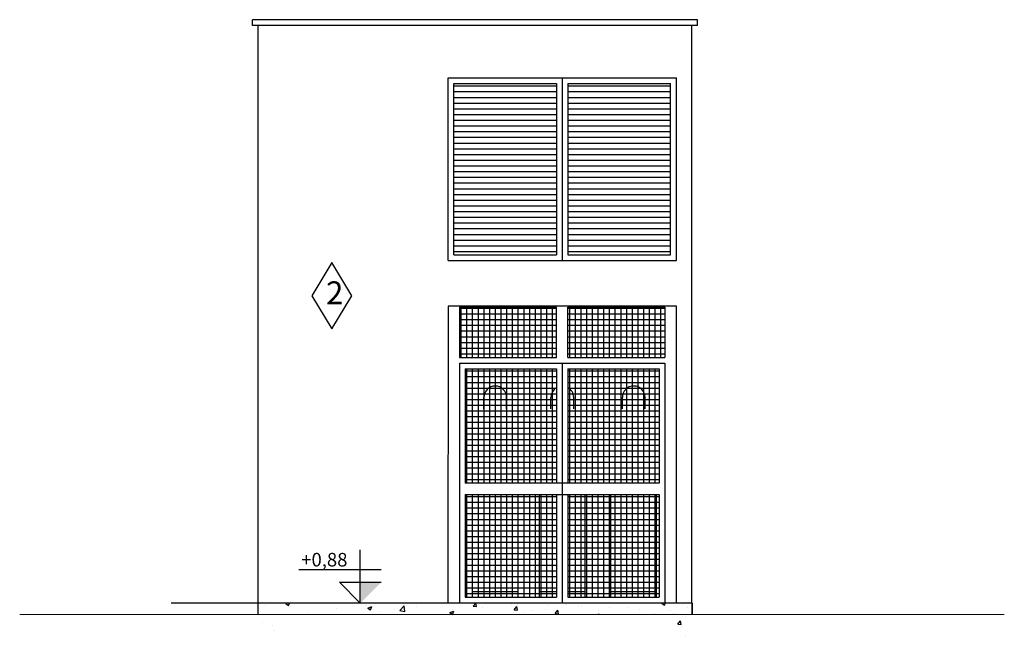
# Model space of a CAD drawing. Units: metres. Extents: x -7224 to 1083856985, y -511 to 1178.
# Drawn here: x 228 to 236, y 144 to 150 of the extents above; entities that cross this region are included whole.
import ezdxf

# ---------------------------------------------------------------- set-up
doc = ezdxf.new("R2010")
doc.units = ezdxf.units.M
doc.header["$MEASUREMENT"] = 0
for name, color, linetype in [('CONSTRUIR', 20, 'Continuous'), ('Detalhe_CTR8', 54, 'Continuous'), ('DETALHES_CTR08', 54, 'Continuous'), ('DETALHES_CTR35', 4, 'Continuous'), ('DETALHES_CTR8', 52, 'Continuous'), ('JANELA_CTR35', 4, 'Continuous')]:
    doc.layers.add(name, color=color, linetype=linetype)
doc.layers.add('DETALHES_CTR50', color=5, linetype='Continuous', lineweight=9)
doc.styles.add('ARQUITETO', font='arial.ttf')
doc.styles.add('ROMANS', font='arial.ttf', dxfattribs={"height": 0.06})
pattern_1 = [(0, (-59.683017, -47.05844), (0, 0.05), [])]

msp = doc.modelspace()

# ---------------------------------------------------------------- hatches: boundary and pattern name
at = {"layer": 'Detalhe_CTR8'}
h = msp.add_hatch(dxfattribs=at)
h.set_pattern_fill('_USER', color=256, scale=0.05, pattern_type=0)
h.set_pattern_definition(pattern_1)
h.paths.add_polyline_path([(232.48131, 149.31184), (231.58131, 149.31184), (231.58131, 147.81184), (232.48131, 147.81184)])
h = msp.add_hatch(dxfattribs=at)
h.set_pattern_fill('_USER', color=256, scale=0.05, pattern_type=0)
h.set_pattern_definition(pattern_1)
h.paths.add_polyline_path([(233.48131, 149.31184), (232.58131, 149.31184), (232.58131, 147.81184), (233.48131, 147.81184)])
h = msp.add_hatch(dxfattribs=at)
h.set_pattern_fill('_USER', color=256, scale=0.05, double=1, pattern_type=0)
h.set_pattern_definition([(0, (14.196704, -25.404665), (0, 0.05), []), (90, (14.196704, -25.404665), (-0.05, 0), [])])
h.paths.add_polyline_path([(233.38014, 146.81302), (232.58014, 146.81302), (232.58014, 145.81302), (233.38014, 145.81302)])
h.paths.add_polyline_path([(231.68014, 145.81302), (232.48014, 145.81302), (232.48014, 146.81302), (231.68014, 146.81302)])
h.paths.add_polyline_path([(232.48014, 146.91302), (232.48014, 147.35302), (231.63014, 147.35302), (231.63014, 146.91302)])
h.paths.add_polyline_path([(233.43014, 146.91302), (233.43014, 147.35302), (232.58014, 147.35302), (232.58014, 146.91302)])
h.paths.add_polyline_path([(232.58014, 144.81302), (233.38014, 144.81302), (233.38014, 145.71302), (232.58014, 145.71302)])
h.paths.add_polyline_path([(232.48014, 145.71302), (231.68014, 145.71302), (231.68014, 144.81302), (232.48014, 144.81302)])
h = msp.add_hatch(dxfattribs=at)
h.set_pattern_fill('AR-CONC', color=256, scale=0.05)
h.set_pattern_definition([(50, (3.41222, -145.74135), (0.3586301, -0.03137607), [0.0375, -0.4125]), (355, (3.41222, -145.74135), (-0.06937567, 0.37609607), [0.03, -0.33]), (100.45144, (3.4421, -145.74397), (0.28925442, 0.34472), [0.0318701, -0.35057106]), (46.1842, (3.41222, -145.64135), (0.53362067, -0.08275964), [0.05625, -0.61875]), (96.63564, (3.4567, -145.64825), (0.467331, 0.4870593), [0.0478052, -0.5258569]), (351.18416, (3.4122, -145.64135), (0.467331, 0.4870593), [0.045, -0.495]), (21, (3.46222, -145.66635), (0.29845353, -0.20130945), [0.0375, -0.4125]), (326, (3.46222, -145.66635), (0.12165767, 0.36257502), [0.03, -0.33]), (71.45144, (3.4871, -145.68313), (0.4201112, 0.16126558), [0.0318701, -0.35057106]), (37.5, (3.41222, -145.74135), (0.006079928, 0.166446927), [0, -0.326, 0, -0.335, 0, -0.33125]), (7.5, (3.41222, -145.74135), (0.13153477, 0.19720586), [0, -0.191, 0, -0.3185, 0, -0.12625]), (327.5, (3.30072, -145.74135), (0.26691122, -0.011277436), [0, -0.125, 0, -0.39, 0, -0.5175]), (317.5, (3.25072, -145.74135), (0.29159308, 0.05005249), [0, -0.1625, 0, -0.259, 0, -0.3675])])
h.paths.add_polyline_path([(229.86852, 144.46247), (229.86852, 144.76247), (233.66852, 144.76247), (233.66852, 144.46247), (233.51852, 144.46247), (233.51852, 144.66247), (230.01852, 144.66247), (230.01852, 144.46247)])
at = {"layer": 'DETALHES_CTR08'}
msp.add_hatch(color=256, dxfattribs=at).paths.add_polyline_path([(230.76244, 144.94558), (230.94554, 144.94558), (230.76244, 144.76247)])

# ---------------------------------------------------------------- linework, layer by layer
at = {"layer": 'CONSTRUIR'}
msp.add_line((229.86734, 144.76248), (229.10587, 144.76248), dxfattribs=at)
at = {"layer": 'Detalhe_CTR8'}
for p, q in [((231.53131, 147.76184), (231.53131, 149.36184)), ((231.53131, 149.36184), (233.53131, 149.36184)), ((232.53131, 149.36184), (232.53131, 147.76184)), ((233.53131, 147.76184), (233.53131, 149.36184)), ((231.58131, 147.81184), (231.58131, 149.31184)), ((231.58131, 149.31184), (232.48131, 149.31184)), ((232.48131, 149.31184), (232.48131, 147.81184)), ((232.58131, 149.31184), (233.48131, 149.31184)), ((232.58131, 149.31184), (232.58131, 147.81184)), ((233.48131, 147.81184), (233.48131, 149.31184)), ((231.58131, 147.81184), (232.48131, 147.81184)), ((232.58131, 147.81184), (233.48131, 147.81184)), ((231.53131, 147.76184), (233.53131, 147.76184)), ((232.48131, 147.76184), (232.48131, 147.76184)), ((232.58131, 147.76184), (232.58131, 147.76184)), ((231.53131, 147.36178), (231.53014, 144.76302)), ((233.53131, 147.36167), (231.53131, 147.36178)), ((231.63014, 147.35302), (232.48014, 147.35302)), ((231.63014, 147.35302), (231.63014, 146.91302)), ((232.48014, 146.91302), (232.48014, 147.35302)), ((232.58014, 147.35302), (233.43014, 147.35302)), ((232.58014, 146.91302), (232.58014, 147.35302)), ((233.43014, 147.35302), (233.43014, 146.91302)), ((233.53131, 144.76234), (233.53131, 147.36167)), ((231.63014, 146.91302), (232.48014, 146.91302)), ((232.58014, 146.91302), (233.43014, 146.91302)), ((231.63014, 146.86302), (233.43014, 146.86302)), ((231.63014, 146.86302), (231.63014, 144.76302)), ((232.53014, 146.86302), (232.53014, 144.76302)), ((233.43014, 146.86302), (233.43014, 144.76302)), ((231.68014, 146.81302), (232.48014, 146.81302)), ((231.68014, 146.81302), (231.68014, 145.81302)), ((232.48014, 146.81302), (232.48014, 145.81302)), ((232.58014, 146.81302), (233.38014, 146.81302)), ((232.58014, 146.81302), (232.58014, 145.81302)), ((233.38014, 146.81302), (233.38014, 145.81302)), ((231.84458, 146.46302), (231.84458, 146.56302)), ((232.04458, 146.46302), (232.04458, 146.56302)), ((232.43246, 146.46302), (232.43246, 146.56302)), ((232.63246, 146.46302), (232.63246, 146.56302)), ((233.05815, 146.46302), (233.05815, 146.56302)), ((233.25815, 146.46302), (233.25815, 146.56302)), ((233.38014, 145.81302), (231.68014, 145.81302)), ((231.68014, 145.71302), (231.68014, 144.81302)), ((231.68014, 145.71302), (233.38014, 145.71302)), ((231.74458, 144.81302), (231.74458, 145.71302)), ((232.14458, 144.81302), (232.14458, 145.71302)), ((232.33246, 144.81302), (232.33246, 145.71302)), ((232.48014, 145.71302), (232.48014, 144.81302)), ((232.58014, 145.71302), (232.58014, 144.81302)), ((232.73246, 144.81302), (232.73246, 145.71302)), ((232.95815, 144.81302), (232.95815, 145.71302)), ((233.35815, 144.81302), (233.35815, 145.71302)), ((233.38014, 145.71302), (233.38014, 144.81302)), ((229.86734, 144.66248), (229.86734, 145.33373)), ((231.74458, 144.86302), (232.14458, 144.86302)), ((232.33246, 144.86302), (232.48014, 144.86302)), ((232.58014, 144.86302), (232.73246, 144.86302)), ((232.95815, 144.86302), (233.35815, 144.86302)), ((231.68014, 144.81302), (232.48014, 144.81302)), ((232.58014, 144.81302), (233.38014, 144.81302)), ((233.66852, 144.76247), (233.66852, 144.66247))]:
    msp.add_line(p, q, dxfattribs=at)
for centre, start, end in [((231.94458, 146.56302), 90, 180), ((231.94458, 146.56302), 0, 90), ((232.53246, 146.56302), 121.548652, 180), ((232.53246, 146.56302), 0, 61.524846), ((233.15815, 146.56302), 90, 180), ((233.15815, 146.56302), 0, 90)]:
    msp.add_arc(centre, 0.1, start, end, dxfattribs=at)
at = {"layer": 'DETALHES_CTR08'}
for p, q in [((230.76244, 144.76247), (230.76244, 145.22848)), ((230.94554, 145.05371), (230.2253, 145.05371)), ((230.76243, 144.76247), (230.57933, 144.94558)), ((230.57933, 144.94558), (230.94554, 144.94558))]:
    msp.add_line(p, q, dxfattribs=at)
at = {"layer": 'DETALHES_CTR35'}
for p, q in [((229.81734, 149.82154), (229.81734, 149.87154)), ((233.71734, 149.87154), (229.81734, 149.87154)), ((233.71734, 149.82154), (233.71734, 149.87154)), ((233.71734, 149.82154), (229.81734, 149.82154)), ((229.86734, 144.66248), (229.86734, 149.82154)), ((233.66734, 144.76371), (233.66734, 149.82154)), ((233.66852, 144.76371), (229.86734, 144.76248)), ((233.66852, 144.66247), (233.66852, 144.76392))]:
    msp.add_line(p, q, dxfattribs=at)
at = {"layer": 'DETALHES_CTR50'}
for p, q in [((229.86852, 144.76247), (233.66852, 144.76247)), ((227.77852, 144.66247), (236.40448, 144.66247))]:
    msp.add_line(p, q, dxfattribs=at)
at = {"layer": 'DETALHES_CTR8', "linetype": 'Continuous'}
msp.add_lwpolyline([(230.6889, 147.45447), (230.51394, 147.74607), (230.33898, 147.45447), (230.51394, 147.16287)], close=True, dxfattribs=at)

# ---------------------------------------------------------------- texts
at = {"layer": 'DETALHES_CTR8', "linetype": 'Continuous', "insert": (230.46281, 147.57995), "char_height": 0.1, "width": 0.2157817, "attachment_point": 1, "style": 'ARQUITETO'}
msp.add_mtext('{\\H2x;2}', dxfattribs=at)
at = {"layer": 'JANELA_CTR35', "style": 'ROMANS'}
msp.add_text('+0,88', height=0.1188, rotation=359.996938, dxfattribs=at).set_placement((230.24499, 145.08284))

doc.saveas('drawing.dxf')
